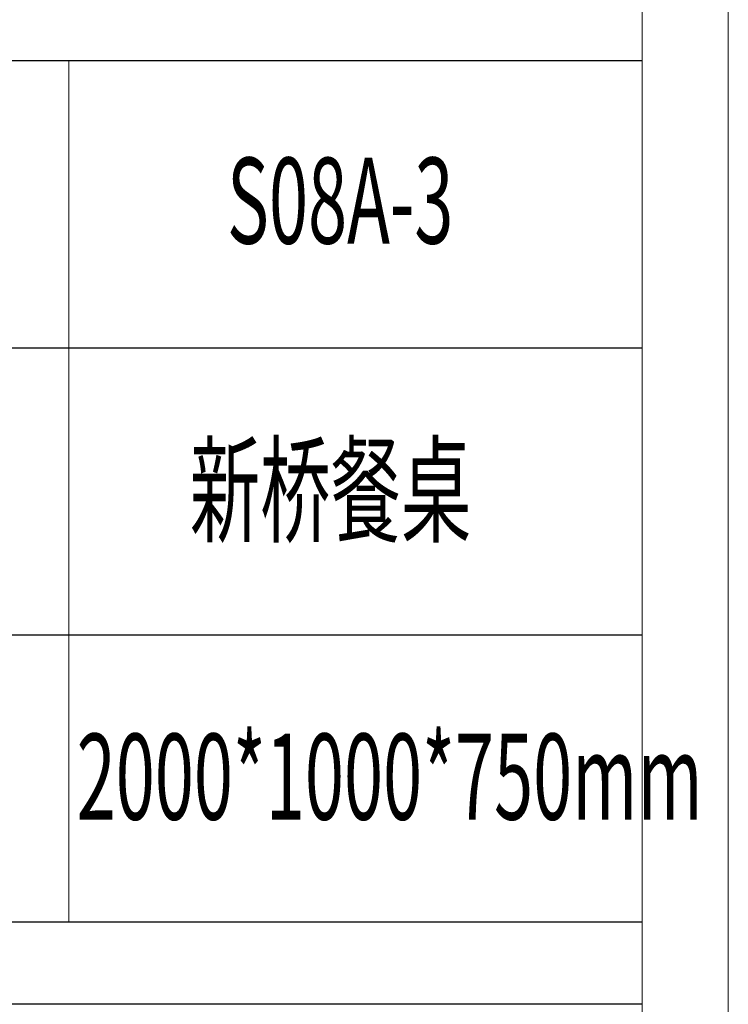
# Model space of a CAD drawing. Units: millimetres. Extents: x -1137 to 35395, y -20998 to 3015.
# Drawn here: x 4147 to 4485, y -12736 to -12266 of the extents above; entities that cross this region are included whole.
import ezdxf

# ---------------------------------------------------------------- set-up
doc = ezdxf.new("R2010")
doc.units = ezdxf.units.MM
doc.layers.add('打印框', color=1, linetype='Continuous', lineweight=13)
doc.layers.add('轮廓线', color=7, linetype='Continuous', lineweight=20)
doc.styles.add('宋体', font='txt', dxfattribs={"width": 0.7})

# ---------------------------------------------------------------- blocks, each defined once
blk = doc.blocks.new('文字')
blk.add_line((3870.01, 1474.62), (3870.01, 1173.87))

msp = doc.modelspace()

# ---------------------------------------------------------------- linework, layer by layer
for p, q in [((4443.8, -12285.4), (3965.37, -12285.4)), ((3965.37, -12422.46), (4443.8, -12422.46)), ((4443.8, -12559.52), (3965.37, -12559.52)), ((4443.8, -12696.58), (3965.37, -12696.58)), ((4443.8, -12735.73), (3965.37, -12735.73))]:
    msp.add_line(p, q)
at = {"layer": '打印框', "color": 1, "linetype": 'ByBlock', "lineweight": 13}
msp.add_lwpolyline([(-1137.12, -14301.43), (4484.82, -14301.43), (4484.82, -10377.71), (-1137.12, -10377.71)], close=True, dxfattribs=at)
at = {"layer": '轮廓线', "color": 0, "linetype": 'ByBlock', "lineweight": 13}
msp.add_lwpolyline([(-1096.1, -14260.41), (4443.8, -14260.41), (4443.8, -10418.72), (-1096.1, -10418.72)], close=True, dxfattribs=at)

# ---------------------------------------------------------------- block references
at = {"layer": '轮廓线', "color": 0, "linetype": 'ByBlock', "lineweight": 13, "xscale": 1.367150460931638, "yscale": 1.367150460931638, "zscale": 1.367150460931638}
msp.add_blockref('文字', (-1120.5, -14301.43), dxfattribs=at)

# ---------------------------------------------------------------- texts
at = {"layer": '轮廓线', "color": 0, "linetype": 'ByBlock', "lineweight": 13, "style": '宋体', "width": 0.6}
for s, height, p in [('S08A-3', 41.015, (4245.76, -12372.67)), ('新桥餐桌', 41.015, (4228.03, -12510.92)), ('2000*1000*750mm', 41.0145, (4174.06, -12647.59))]:
    msp.add_text(s, height=height, dxfattribs=at).set_placement(p)

doc.saveas('drawing.dxf')
